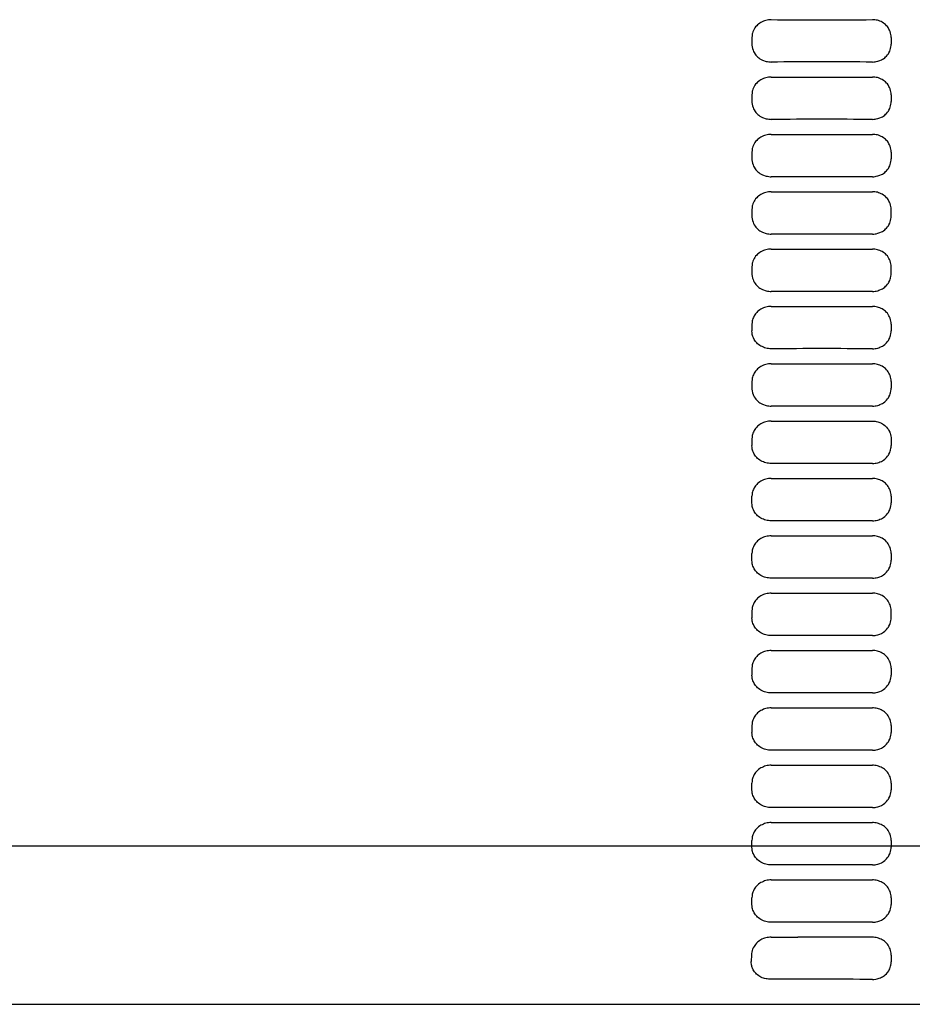
# Model space of a CAD drawing. Units: millimetres. Extents: x -1494 to 4446, y -347 to 3853.
# Drawn here: x -545 to -389, y 2486 to 2657 of the extents above; entities that cross this region are included whole.
import ezdxf

# ---------------------------------------------------------------- set-up
doc = ezdxf.new("R2010")
doc.units = ezdxf.units.MM
doc.header["$LTSCALE"] = 10
for name, color, linetype, lineweight in [('Bemassung', 1, 'Continuous', 25), ('z_Oberteil', 3, 'Continuous', 25), ('z_Unterteil', 5, 'Continuous', 25)]:
    doc.layers.add(name, color=color, linetype=linetype, lineweight=lineweight)

# ---------------------------------------------------------------- blocks, each defined once
blk = doc.blocks.new('OT 80 FA')
at = {"layer": 'z_Oberteil', "lineweight": 25, "ltscale": 0.3}
blk.add_line((-130.56, 3442.66), (-954.5, 3442.66), dxfattribs=at)
at = {"layer": 'z_Oberteil'}
blk.add_line((-542.53, 3415.08), (-91.53, 3415.08), dxfattribs=at)
blk = doc.blocks.new('UT 80 SA')
at = {"layer": 'z_Unterteil'}
for p, q in [((-332.84, 3083.67), (-332.84, 3082.5)), ((-308.55, 3083.67), (-308.55, 3082.5)), ((-332.84, 3073.67), (-332.84, 3072.5)), ((-308.55, 3073.67), (-308.55, 3072.5)), ((-332.84, 3063.67), (-332.84, 3062.5)), ((-308.55, 3063.67), (-308.55, 3062.5)), ((-332.84, 3053.67), (-332.84, 3052.5)), ((-308.55, 3052.5), (-308.55, 3053.67)), ((-332.84, 3043.67), (-332.84, 3042.5)), ((-308.55, 3042.5), (-308.55, 3043.67)), ((-332.84, 3033.67), (-332.84, 3032.5)), ((-308.55, 3033.67), (-308.55, 3032.5)), ((-332.84, 3023.67), (-332.84, 3022.5)), ((-308.55, 3023.67), (-308.55, 3022.5)), ((-332.84, 3013.67), (-332.84, 3012.5)), ((-308.55, 3013.67), (-308.55, 3012.5)), ((-332.84, 3002.5), (-332.84, 3003.67)), ((-308.55, 3003.67), (-308.55, 3002.5)), ((-332.84, 2992.5), (-332.84, 2993.67)), ((-308.55, 2993.67), (-308.55, 2992.5)), ((-332.84, 2983.67), (-332.84, 2982.5)), ((-308.55, 2982.5), (-308.55, 2983.67)), ((-332.84, 2973.67), (-332.84, 2972.5)), ((-308.55, 2973.67), (-308.55, 2972.5)), ((-332.84, 2963.67), (-332.84, 2962.5)), ((-308.55, 2963.67), (-308.55, 2962.5)), ((-332.84, 2952.5), (-332.84, 2953.67)), ((-308.55, 2953.67), (-308.55, 2952.5)), ((-332.84, 2942.5), (-332.84, 2943.67)), ((-308.55, 2943.67), (-308.55, 2942.5)), ((-332.84, 2932.5), (-332.84, 2933.67)), ((-308.55, 2933.67), (-308.55, 2932.5)), ((-329.46, 2926.78), (-324.84, 2926.77)), ((-311.83, 2926.77), (-324.84, 2926.77)), ((-332.91, 2923.72), (-332.95, 2922.55)), ((-308.55, 2923.67), (-308.55, 2922.5))]:
    blk.add_line(p, q, dxfattribs=at)
for points in [[(-329.46, 3086.77), (-329.74, 3086.76), (-329.94, 3086.74), (-330.15, 3086.71), (-330.42, 3086.65), (-330.62, 3086.59), (-330.81, 3086.52), (-331.07, 3086.4), (-331.26, 3086.3), (-331.44, 3086.19), (-331.67, 3086.02), (-331.84, 3085.88), (-331.99, 3085.73), (-332.19, 3085.51), (-332.32, 3085.33), (-332.44, 3085.14), (-332.58, 3084.87), (-332.67, 3084.65), (-332.74, 3084.44), (-332.77, 3084.29), (-332.82, 3083.98), (-332.84, 3083.67)], [(-308.55, 3083.67), (-308.57, 3083.98), (-308.6, 3084.21), (-308.65, 3084.44), (-308.74, 3084.73), (-308.83, 3084.94), (-308.94, 3085.14), (-309.09, 3085.39), (-309.22, 3085.57), (-309.37, 3085.73), (-309.57, 3085.93), (-309.73, 3086.07), (-309.91, 3086.19), (-310.14, 3086.34), (-310.32, 3086.43), (-310.51, 3086.52), (-310.77, 3086.61), (-310.96, 3086.67), (-311.16, 3086.71), (-311.43, 3086.75), (-311.63, 3086.77), (-311.83, 3086.77)], [(-332.84, 3082.5), (-332.84, 3082.34), (-332.8, 3082.03), (-332.74, 3081.73), (-332.64, 3081.44), (-332.55, 3081.23), (-332.44, 3081.03), (-332.28, 3080.78), (-332.14, 3080.6), (-331.99, 3080.43), (-331.78, 3080.24), (-331.62, 3080.1), (-331.44, 3079.97), (-331.2, 3079.83), (-331.01, 3079.73), (-330.81, 3079.65), (-330.55, 3079.56), (-330.35, 3079.5), (-330.14, 3079.46), (-329.87, 3079.42), (-329.67, 3079.4), (-329.46, 3079.39)], [(-311.83, 3079.39), (-311.56, 3079.4), (-311.36, 3079.42), (-311.16, 3079.46), (-310.9, 3079.52), (-310.7, 3079.58), (-310.51, 3079.65), (-310.26, 3079.76), (-310.08, 3079.86), (-309.91, 3079.97), (-309.68, 3080.14), (-309.52, 3080.28), (-309.37, 3080.43), (-309.18, 3080.66), (-309.05, 3080.84), (-308.94, 3081.02), (-308.8, 3081.3), (-308.72, 3081.51), (-308.65, 3081.73), (-308.59, 3082.03), (-308.56, 3082.26), (-308.55, 3082.5)], [(-329.46, 3076.77), (-329.74, 3076.76), (-329.94, 3076.74), (-330.15, 3076.71), (-330.42, 3076.65), (-330.62, 3076.59), (-330.81, 3076.52), (-331.07, 3076.4), (-331.26, 3076.3), (-331.44, 3076.19), (-331.67, 3076.02), (-331.84, 3075.88), (-331.99, 3075.73), (-332.19, 3075.51), (-332.32, 3075.33), (-332.44, 3075.14), (-332.58, 3074.87), (-332.67, 3074.65), (-332.74, 3074.44), (-332.77, 3074.29), (-332.82, 3073.98), (-332.84, 3073.67)], [(-308.55, 3073.67), (-308.57, 3073.98), (-308.6, 3074.21), (-308.65, 3074.44), (-308.74, 3074.73), (-308.83, 3074.94), (-308.94, 3075.14), (-309.09, 3075.39), (-309.22, 3075.57), (-309.37, 3075.73), (-309.57, 3075.93), (-309.73, 3076.07), (-309.91, 3076.19), (-310.14, 3076.34), (-310.32, 3076.43), (-310.51, 3076.52), (-310.77, 3076.61), (-310.96, 3076.67), (-311.16, 3076.71), (-311.43, 3076.75), (-311.63, 3076.77), (-311.83, 3076.77)], [(-332.84, 3072.5), (-332.84, 3072.34), (-332.8, 3072.03), (-332.74, 3071.73), (-332.64, 3071.44), (-332.55, 3071.23), (-332.44, 3071.03), (-332.28, 3070.78), (-332.14, 3070.6), (-331.99, 3070.43), (-331.78, 3070.24), (-331.62, 3070.1), (-331.44, 3069.97), (-331.2, 3069.83), (-331.01, 3069.73), (-330.81, 3069.65), (-330.55, 3069.56), (-330.35, 3069.5), (-330.14, 3069.46), (-329.87, 3069.42), (-329.67, 3069.4), (-329.46, 3069.39)], [(-311.83, 3069.39), (-311.56, 3069.4), (-311.36, 3069.42), (-311.16, 3069.46), (-310.9, 3069.52), (-310.7, 3069.58), (-310.51, 3069.65), (-310.26, 3069.76), (-310.08, 3069.86), (-309.91, 3069.97), (-309.68, 3070.14), (-309.52, 3070.28), (-309.37, 3070.43), (-309.18, 3070.66), (-309.05, 3070.84), (-308.94, 3071.02), (-308.8, 3071.3), (-308.72, 3071.51), (-308.65, 3071.73), (-308.59, 3072.03), (-308.56, 3072.26), (-308.55, 3072.5)], [(-329.46, 3066.77), (-329.74, 3066.76), (-329.94, 3066.74), (-330.15, 3066.71), (-330.42, 3066.65), (-330.62, 3066.59), (-330.81, 3066.52), (-331.07, 3066.4), (-331.26, 3066.3), (-331.44, 3066.19), (-331.67, 3066.02), (-331.84, 3065.88), (-331.99, 3065.73), (-332.19, 3065.51), (-332.32, 3065.33), (-332.44, 3065.14), (-332.58, 3064.87), (-332.67, 3064.65), (-332.74, 3064.44), (-332.77, 3064.29), (-332.82, 3063.98), (-332.84, 3063.67)], [(-308.55, 3063.67), (-308.57, 3063.98), (-308.6, 3064.21), (-308.65, 3064.44), (-308.74, 3064.73), (-308.83, 3064.94), (-308.94, 3065.14), (-309.09, 3065.39), (-309.22, 3065.57), (-309.37, 3065.73), (-309.57, 3065.93), (-309.73, 3066.07), (-309.91, 3066.19), (-310.14, 3066.34), (-310.32, 3066.43), (-310.51, 3066.52), (-310.77, 3066.61), (-310.96, 3066.67), (-311.16, 3066.71), (-311.43, 3066.75), (-311.63, 3066.77), (-311.83, 3066.77)], [(-332.84, 3062.5), (-332.84, 3062.34), (-332.8, 3062.03), (-332.74, 3061.73), (-332.64, 3061.44), (-332.55, 3061.23), (-332.44, 3061.03), (-332.28, 3060.78), (-332.14, 3060.6), (-331.99, 3060.43), (-331.78, 3060.24), (-331.62, 3060.1), (-331.44, 3059.97), (-331.2, 3059.83), (-331.01, 3059.73), (-330.81, 3059.65), (-330.55, 3059.56), (-330.35, 3059.5), (-330.14, 3059.46), (-329.87, 3059.42), (-329.67, 3059.4), (-329.46, 3059.39)], [(-311.83, 3059.39), (-311.56, 3059.4), (-311.36, 3059.42), (-311.16, 3059.46), (-310.9, 3059.52), (-310.7, 3059.58), (-310.51, 3059.65), (-310.26, 3059.76), (-310.08, 3059.86), (-309.91, 3059.97), (-309.68, 3060.14), (-309.52, 3060.28), (-309.37, 3060.43), (-309.18, 3060.66), (-309.05, 3060.84), (-308.94, 3061.02), (-308.8, 3061.3), (-308.72, 3061.51), (-308.65, 3061.73), (-308.59, 3062.03), (-308.56, 3062.26), (-308.55, 3062.5)], [(-329.46, 3056.77), (-329.74, 3056.76), (-329.94, 3056.74), (-330.15, 3056.71), (-330.42, 3056.65), (-330.62, 3056.59), (-330.81, 3056.52), (-331.07, 3056.4), (-331.26, 3056.3), (-331.44, 3056.19), (-331.67, 3056.02), (-331.84, 3055.88), (-331.99, 3055.73), (-332.19, 3055.51), (-332.32, 3055.33), (-332.44, 3055.14), (-332.58, 3054.87), (-332.67, 3054.65), (-332.74, 3054.44), (-332.77, 3054.29), (-332.82, 3053.98), (-332.84, 3053.67)], [(-308.55, 3053.67), (-308.57, 3053.98), (-308.6, 3054.21), (-308.65, 3054.44), (-308.74, 3054.73), (-308.83, 3054.94), (-308.94, 3055.14), (-309.09, 3055.39), (-309.22, 3055.57), (-309.37, 3055.73), (-309.57, 3055.93), (-309.73, 3056.07), (-309.91, 3056.19), (-310.14, 3056.34), (-310.32, 3056.43), (-310.51, 3056.52), (-310.77, 3056.61), (-310.96, 3056.67), (-311.16, 3056.71), (-311.43, 3056.75), (-311.63, 3056.77), (-311.83, 3056.77)], [(-332.84, 3052.5), (-332.84, 3052.34), (-332.8, 3052.03), (-332.74, 3051.73), (-332.64, 3051.44), (-332.55, 3051.23), (-332.44, 3051.03), (-332.28, 3050.78), (-332.14, 3050.6), (-331.99, 3050.43), (-331.78, 3050.24), (-331.62, 3050.1), (-331.44, 3049.97), (-331.2, 3049.83), (-331.01, 3049.73), (-330.81, 3049.65), (-330.55, 3049.56), (-330.35, 3049.5), (-330.14, 3049.46), (-329.87, 3049.42), (-329.67, 3049.4), (-329.46, 3049.39)], [(-311.83, 3049.39), (-311.56, 3049.4), (-311.36, 3049.42), (-311.16, 3049.46), (-310.9, 3049.52), (-310.7, 3049.58), (-310.51, 3049.65), (-310.26, 3049.76), (-310.08, 3049.86), (-309.91, 3049.97), (-309.68, 3050.14), (-309.52, 3050.28), (-309.37, 3050.43), (-309.18, 3050.66), (-309.05, 3050.84), (-308.94, 3051.02), (-308.8, 3051.3), (-308.72, 3051.51), (-308.65, 3051.73), (-308.59, 3052.03), (-308.56, 3052.26), (-308.55, 3052.5)], [(-329.46, 3046.77), (-329.74, 3046.76), (-329.94, 3046.74), (-330.15, 3046.71), (-330.42, 3046.65), (-330.62, 3046.59), (-330.81, 3046.52), (-331.07, 3046.4), (-331.26, 3046.3), (-331.44, 3046.19), (-331.67, 3046.02), (-331.84, 3045.88), (-331.99, 3045.73), (-332.19, 3045.51), (-332.32, 3045.33), (-332.44, 3045.14), (-332.58, 3044.87), (-332.67, 3044.65), (-332.74, 3044.44), (-332.77, 3044.29), (-332.82, 3043.98), (-332.84, 3043.67)], [(-308.55, 3043.67), (-308.57, 3043.98), (-308.6, 3044.21), (-308.65, 3044.44), (-308.74, 3044.73), (-308.83, 3044.94), (-308.94, 3045.14), (-309.09, 3045.39), (-309.22, 3045.57), (-309.37, 3045.73), (-309.57, 3045.93), (-309.73, 3046.07), (-309.91, 3046.19), (-310.14, 3046.34), (-310.32, 3046.43), (-310.51, 3046.52), (-310.77, 3046.61), (-310.96, 3046.67), (-311.16, 3046.71), (-311.43, 3046.75), (-311.63, 3046.77), (-311.83, 3046.77)], [(-332.84, 3042.5), (-332.84, 3042.34), (-332.8, 3042.03), (-332.74, 3041.73), (-332.64, 3041.44), (-332.55, 3041.23), (-332.44, 3041.03), (-332.28, 3040.78), (-332.14, 3040.6), (-331.99, 3040.43), (-331.78, 3040.24), (-331.62, 3040.1), (-331.44, 3039.97), (-331.2, 3039.83), (-331.01, 3039.73), (-330.81, 3039.65), (-330.55, 3039.56), (-330.35, 3039.5), (-330.14, 3039.46), (-329.87, 3039.42), (-329.67, 3039.4), (-329.46, 3039.39)], [(-311.83, 3039.39), (-311.56, 3039.4), (-311.36, 3039.42), (-311.16, 3039.46), (-310.9, 3039.52), (-310.7, 3039.58), (-310.51, 3039.65), (-310.26, 3039.76), (-310.08, 3039.86), (-309.91, 3039.97), (-309.68, 3040.14), (-309.52, 3040.28), (-309.37, 3040.43), (-309.18, 3040.66), (-309.05, 3040.84), (-308.94, 3041.02), (-308.8, 3041.3), (-308.72, 3041.51), (-308.65, 3041.73), (-308.59, 3042.03), (-308.56, 3042.26), (-308.55, 3042.5)], [(-329.46, 3036.77), (-329.74, 3036.76), (-329.94, 3036.74), (-330.15, 3036.71), (-330.42, 3036.65), (-330.62, 3036.59), (-330.81, 3036.52), (-331.07, 3036.4), (-331.26, 3036.3), (-331.44, 3036.19), (-331.67, 3036.02), (-331.84, 3035.88), (-331.99, 3035.73), (-332.19, 3035.51), (-332.32, 3035.33), (-332.44, 3035.14), (-332.58, 3034.87), (-332.67, 3034.65), (-332.74, 3034.44), (-332.77, 3034.29), (-332.82, 3033.98), (-332.84, 3033.67)], [(-308.55, 3033.67), (-308.57, 3033.98), (-308.6, 3034.21), (-308.65, 3034.44), (-308.74, 3034.73), (-308.83, 3034.94), (-308.94, 3035.14), (-309.09, 3035.39), (-309.22, 3035.57), (-309.37, 3035.73), (-309.57, 3035.93), (-309.73, 3036.07), (-309.91, 3036.19), (-310.14, 3036.34), (-310.32, 3036.43), (-310.51, 3036.52), (-310.77, 3036.61), (-310.96, 3036.67), (-311.16, 3036.71), (-311.43, 3036.75), (-311.63, 3036.77), (-311.83, 3036.77)], [(-329.46, 3029.39), (-329.74, 3029.4), (-329.94, 3029.42), (-330.15, 3029.46), (-330.42, 3029.52), (-330.62, 3029.58), (-330.81, 3029.65), (-331.07, 3029.76), (-331.26, 3029.86), (-331.44, 3029.97), (-331.67, 3030.14), (-331.84, 3030.28), (-331.99, 3030.44), (-332.19, 3030.66), (-332.32, 3030.84), (-332.44, 3031.03), (-332.58, 3031.3), (-332.67, 3031.51), (-332.74, 3031.73), (-332.77, 3031.88), (-332.82, 3032.19), (-332.84, 3032.5)], [(-311.83, 3029.39), (-311.56, 3029.4), (-311.36, 3029.42), (-311.16, 3029.46), (-310.9, 3029.52), (-310.7, 3029.58), (-310.51, 3029.65), (-310.26, 3029.76), (-310.08, 3029.86), (-309.91, 3029.97), (-309.68, 3030.14), (-309.52, 3030.28), (-309.37, 3030.43), (-309.18, 3030.66), (-309.05, 3030.84), (-308.94, 3031.02), (-308.8, 3031.3), (-308.72, 3031.51), (-308.65, 3031.73), (-308.59, 3032.03), (-308.56, 3032.26), (-308.55, 3032.5)], [(-329.46, 3026.77), (-329.74, 3026.76), (-329.94, 3026.74), (-330.15, 3026.71), (-330.42, 3026.65), (-330.62, 3026.59), (-330.81, 3026.52), (-331.07, 3026.4), (-331.26, 3026.3), (-331.44, 3026.19), (-331.67, 3026.02), (-331.84, 3025.88), (-331.99, 3025.73), (-332.19, 3025.51), (-332.32, 3025.33), (-332.44, 3025.14), (-332.58, 3024.87), (-332.67, 3024.65), (-332.74, 3024.44), (-332.77, 3024.29), (-332.82, 3023.98), (-332.84, 3023.67)], [(-308.55, 3023.67), (-308.57, 3023.98), (-308.6, 3024.21), (-308.65, 3024.44), (-308.74, 3024.73), (-308.83, 3024.94), (-308.94, 3025.14), (-309.09, 3025.39), (-309.22, 3025.57), (-309.37, 3025.73), (-309.57, 3025.93), (-309.73, 3026.07), (-309.91, 3026.19), (-310.14, 3026.34), (-310.32, 3026.43), (-310.51, 3026.52), (-310.77, 3026.61), (-310.96, 3026.67), (-311.16, 3026.71), (-311.43, 3026.75), (-311.63, 3026.77), (-311.83, 3026.77)], [(-332.84, 3022.5), (-332.84, 3022.34), (-332.8, 3022.03), (-332.74, 3021.73), (-332.64, 3021.44), (-332.55, 3021.23), (-332.44, 3021.03), (-332.28, 3020.78), (-332.14, 3020.6), (-331.99, 3020.43), (-331.78, 3020.24), (-331.62, 3020.1), (-331.44, 3019.97), (-331.2, 3019.83), (-331.01, 3019.73), (-330.81, 3019.65), (-330.55, 3019.56), (-330.35, 3019.5), (-330.14, 3019.46), (-329.87, 3019.42), (-329.67, 3019.4), (-329.46, 3019.39)], [(-311.83, 3019.39), (-311.56, 3019.4), (-311.36, 3019.42), (-311.16, 3019.46), (-310.9, 3019.52), (-310.7, 3019.58), (-310.51, 3019.65), (-310.26, 3019.76), (-310.08, 3019.86), (-309.91, 3019.97), (-309.68, 3020.14), (-309.52, 3020.28), (-309.37, 3020.43), (-309.18, 3020.66), (-309.05, 3020.84), (-308.94, 3021.02), (-308.8, 3021.3), (-308.72, 3021.51), (-308.65, 3021.73), (-308.59, 3022.03), (-308.56, 3022.26), (-308.55, 3022.5)], [(-329.46, 3016.77), (-329.74, 3016.76), (-329.94, 3016.74), (-330.15, 3016.71), (-330.42, 3016.65), (-330.62, 3016.59), (-330.81, 3016.52), (-331.07, 3016.4), (-331.26, 3016.3), (-331.44, 3016.19), (-331.67, 3016.02), (-331.84, 3015.88), (-331.99, 3015.73), (-332.19, 3015.51), (-332.32, 3015.33), (-332.44, 3015.14), (-332.58, 3014.87), (-332.67, 3014.65), (-332.74, 3014.44), (-332.77, 3014.29), (-332.82, 3013.98), (-332.84, 3013.67)], [(-311.83, 3016.77), (-311.56, 3016.76), (-311.36, 3016.74), (-311.16, 3016.71), (-310.9, 3016.65), (-310.7, 3016.59), (-310.51, 3016.52), (-310.26, 3016.4), (-310.08, 3016.31), (-309.91, 3016.19), (-309.68, 3016.02), (-309.52, 3015.88), (-309.37, 3015.73), (-309.18, 3015.51), (-309.05, 3015.33), (-308.94, 3015.14), (-308.8, 3014.87), (-308.72, 3014.66), (-308.65, 3014.44), (-308.59, 3014.13), (-308.56, 3013.9), (-308.55, 3013.67)], [(-329.46, 3009.39), (-329.74, 3009.4), (-329.94, 3009.42), (-330.15, 3009.46), (-330.42, 3009.52), (-330.62, 3009.58), (-330.81, 3009.65), (-331.07, 3009.76), (-331.26, 3009.86), (-331.44, 3009.97), (-331.67, 3010.14), (-331.84, 3010.28), (-331.99, 3010.44), (-332.19, 3010.66), (-332.32, 3010.84), (-332.44, 3011.03), (-332.58, 3011.3), (-332.67, 3011.51), (-332.74, 3011.73), (-332.77, 3011.88), (-332.82, 3012.19), (-332.84, 3012.5)], [(-311.83, 3009.39), (-311.56, 3009.4), (-311.36, 3009.42), (-311.16, 3009.46), (-310.9, 3009.52), (-310.7, 3009.58), (-310.51, 3009.65), (-310.26, 3009.76), (-310.08, 3009.86), (-309.91, 3009.97), (-309.68, 3010.14), (-309.52, 3010.28), (-309.37, 3010.43), (-309.18, 3010.66), (-309.05, 3010.84), (-308.94, 3011.02), (-308.8, 3011.3), (-308.72, 3011.51), (-308.65, 3011.73), (-308.59, 3012.03), (-308.56, 3012.26), (-308.55, 3012.5)], [(-329.46, 3006.77), (-329.74, 3006.76), (-329.94, 3006.74), (-330.15, 3006.71), (-330.42, 3006.65), (-330.62, 3006.59), (-330.81, 3006.52), (-331.07, 3006.4), (-331.26, 3006.3), (-331.44, 3006.19), (-331.67, 3006.02), (-331.84, 3005.88), (-331.99, 3005.73), (-332.19, 3005.51), (-332.32, 3005.33), (-332.44, 3005.14), (-332.58, 3004.87), (-332.67, 3004.65), (-332.74, 3004.44), (-332.77, 3004.29), (-332.82, 3003.98), (-332.84, 3003.67)], [(-308.55, 3003.67), (-308.57, 3003.98), (-308.6, 3004.21), (-308.65, 3004.44), (-308.74, 3004.73), (-308.83, 3004.94), (-308.94, 3005.14), (-309.09, 3005.39), (-309.22, 3005.57), (-309.37, 3005.73), (-309.57, 3005.93), (-309.73, 3006.07), (-309.91, 3006.19), (-310.14, 3006.34), (-310.32, 3006.43), (-310.51, 3006.52), (-310.77, 3006.61), (-310.96, 3006.67), (-311.16, 3006.71), (-311.43, 3006.75), (-311.63, 3006.77), (-311.83, 3006.77)], [(-329.46, 2999.39), (-329.74, 2999.4), (-329.94, 2999.42), (-330.15, 2999.46), (-330.42, 2999.52), (-330.62, 2999.58), (-330.81, 2999.65), (-331.07, 2999.76), (-331.26, 2999.86), (-331.44, 2999.97), (-331.67, 3000.14), (-331.84, 3000.28), (-331.99, 3000.44), (-332.19, 3000.66), (-332.32, 3000.84), (-332.44, 3001.03), (-332.58, 3001.3), (-332.67, 3001.51), (-332.74, 3001.73), (-332.77, 3001.88), (-332.82, 3002.19), (-332.84, 3002.5)], [(-311.83, 2999.39), (-311.56, 2999.4), (-311.36, 2999.42), (-311.16, 2999.46), (-310.9, 2999.52), (-310.7, 2999.58), (-310.51, 2999.65), (-310.26, 2999.76), (-310.08, 2999.86), (-309.91, 2999.97), (-309.68, 3000.14), (-309.52, 3000.28), (-309.37, 3000.43), (-309.18, 3000.66), (-309.05, 3000.84), (-308.94, 3001.02), (-308.8, 3001.3), (-308.72, 3001.51), (-308.65, 3001.73), (-308.59, 3002.03), (-308.56, 3002.26), (-308.55, 3002.5)], [(-329.46, 2996.77), (-329.74, 2996.76), (-329.94, 2996.74), (-330.15, 2996.71), (-330.42, 2996.65), (-330.62, 2996.59), (-330.81, 2996.52), (-331.07, 2996.4), (-331.26, 2996.3), (-331.44, 2996.19), (-331.67, 2996.02), (-331.84, 2995.88), (-331.99, 2995.73), (-332.19, 2995.51), (-332.32, 2995.33), (-332.44, 2995.14), (-332.58, 2994.87), (-332.67, 2994.65), (-332.74, 2994.44), (-332.77, 2994.29), (-332.82, 2993.98), (-332.84, 2993.67)], [(-308.55, 2993.67), (-308.57, 2993.98), (-308.6, 2994.21), (-308.65, 2994.44), (-308.74, 2994.73), (-308.83, 2994.94), (-308.94, 2995.14), (-309.09, 2995.39), (-309.22, 2995.57), (-309.37, 2995.73), (-309.57, 2995.93), (-309.73, 2996.07), (-309.91, 2996.19), (-310.14, 2996.34), (-310.32, 2996.43), (-310.51, 2996.52), (-310.77, 2996.61), (-310.96, 2996.67), (-311.16, 2996.71), (-311.43, 2996.75), (-311.63, 2996.77), (-311.83, 2996.77)], [(-329.46, 2989.39), (-329.74, 2989.4), (-329.94, 2989.42), (-330.15, 2989.46), (-330.42, 2989.52), (-330.62, 2989.58), (-330.81, 2989.65), (-331.07, 2989.76), (-331.26, 2989.86), (-331.44, 2989.97), (-331.67, 2990.14), (-331.84, 2990.28), (-331.99, 2990.44), (-332.19, 2990.66), (-332.32, 2990.84), (-332.44, 2991.03), (-332.58, 2991.3), (-332.67, 2991.51), (-332.74, 2991.73), (-332.77, 2991.88), (-332.82, 2992.19), (-332.84, 2992.5)], [(-311.83, 2989.39), (-311.56, 2989.4), (-311.36, 2989.42), (-311.16, 2989.46), (-310.9, 2989.52), (-310.7, 2989.58), (-310.51, 2989.65), (-310.26, 2989.76), (-310.08, 2989.86), (-309.91, 2989.97), (-309.68, 2990.14), (-309.52, 2990.28), (-309.37, 2990.43), (-309.18, 2990.66), (-309.05, 2990.84), (-308.94, 2991.02), (-308.8, 2991.3), (-308.72, 2991.51), (-308.65, 2991.73), (-308.59, 2992.03), (-308.56, 2992.26), (-308.55, 2992.5)], [(-329.46, 2986.77), (-329.74, 2986.76), (-329.94, 2986.74), (-330.15, 2986.71), (-330.42, 2986.65), (-330.62, 2986.59), (-330.81, 2986.52), (-331.07, 2986.4), (-331.26, 2986.3), (-331.44, 2986.19), (-331.67, 2986.02), (-331.84, 2985.88), (-331.99, 2985.73), (-332.19, 2985.51), (-332.32, 2985.33), (-332.44, 2985.14), (-332.58, 2984.87), (-332.67, 2984.65), (-332.74, 2984.44), (-332.77, 2984.29), (-332.82, 2983.98), (-332.84, 2983.67)], [(-308.55, 2983.67), (-308.57, 2983.98), (-308.6, 2984.21), (-308.65, 2984.44), (-308.74, 2984.73), (-308.83, 2984.94), (-308.94, 2985.14), (-309.09, 2985.39), (-309.22, 2985.57), (-309.37, 2985.73), (-309.57, 2985.93), (-309.73, 2986.07), (-309.91, 2986.19), (-310.14, 2986.34), (-310.32, 2986.43), (-310.51, 2986.52), (-310.77, 2986.61), (-310.96, 2986.67), (-311.16, 2986.71), (-311.43, 2986.75), (-311.63, 2986.77), (-311.83, 2986.77)], [(-329.46, 2979.39), (-329.74, 2979.4), (-329.94, 2979.42), (-330.15, 2979.46), (-330.42, 2979.52), (-330.62, 2979.58), (-330.81, 2979.65), (-331.07, 2979.76), (-331.26, 2979.86), (-331.44, 2979.97), (-331.67, 2980.14), (-331.84, 2980.28), (-331.99, 2980.44), (-332.19, 2980.66), (-332.32, 2980.84), (-332.44, 2981.03), (-332.58, 2981.3), (-332.67, 2981.51), (-332.74, 2981.73), (-332.77, 2981.88), (-332.82, 2982.19), (-332.84, 2982.5)], [(-311.83, 2979.39), (-311.56, 2979.4), (-311.36, 2979.42), (-311.16, 2979.46), (-310.9, 2979.52), (-310.7, 2979.58), (-310.51, 2979.65), (-310.26, 2979.76), (-310.08, 2979.86), (-309.91, 2979.97), (-309.68, 2980.14), (-309.52, 2980.28), (-309.37, 2980.43), (-309.18, 2980.66), (-309.05, 2980.84), (-308.94, 2981.02), (-308.8, 2981.3), (-308.72, 2981.51), (-308.65, 2981.73), (-308.59, 2982.03), (-308.56, 2982.26), (-308.55, 2982.5)], [(-329.46, 2976.77), (-329.74, 2976.76), (-329.94, 2976.74), (-330.15, 2976.71), (-330.42, 2976.65), (-330.62, 2976.59), (-330.81, 2976.52), (-331.07, 2976.4), (-331.26, 2976.3), (-331.44, 2976.19), (-331.67, 2976.02), (-331.84, 2975.88), (-331.99, 2975.73), (-332.19, 2975.51), (-332.32, 2975.33), (-332.44, 2975.14), (-332.58, 2974.87), (-332.67, 2974.65), (-332.74, 2974.44), (-332.77, 2974.29), (-332.82, 2973.98), (-332.84, 2973.67)], [(-308.55, 2973.67), (-308.57, 2973.98), (-308.6, 2974.21), (-308.65, 2974.44), (-308.74, 2974.73), (-308.83, 2974.94), (-308.94, 2975.14), (-309.09, 2975.39), (-309.22, 2975.57), (-309.37, 2975.73), (-309.57, 2975.93), (-309.73, 2976.07), (-309.91, 2976.19), (-310.14, 2976.34), (-310.32, 2976.43), (-310.51, 2976.52), (-310.77, 2976.61), (-310.96, 2976.67), (-311.16, 2976.71), (-311.43, 2976.75), (-311.63, 2976.77), (-311.83, 2976.77)], [(-329.46, 2969.39), (-329.74, 2969.4), (-329.94, 2969.42), (-330.15, 2969.46), (-330.42, 2969.52), (-330.62, 2969.58), (-330.81, 2969.65), (-331.07, 2969.76), (-331.26, 2969.86), (-331.44, 2969.97), (-331.67, 2970.14), (-331.84, 2970.28), (-331.99, 2970.44), (-332.19, 2970.66), (-332.32, 2970.84), (-332.44, 2971.03), (-332.58, 2971.3), (-332.67, 2971.51), (-332.74, 2971.73), (-332.77, 2971.88), (-332.82, 2972.19), (-332.84, 2972.5)], [(-311.83, 2969.39), (-311.56, 2969.4), (-311.36, 2969.42), (-311.16, 2969.46), (-310.9, 2969.52), (-310.7, 2969.58), (-310.51, 2969.65), (-310.26, 2969.76), (-310.08, 2969.86), (-309.91, 2969.97), (-309.68, 2970.14), (-309.52, 2970.28), (-309.37, 2970.43), (-309.18, 2970.66), (-309.05, 2970.84), (-308.94, 2971.02), (-308.8, 2971.3), (-308.72, 2971.51), (-308.65, 2971.73), (-308.59, 2972.03), (-308.56, 2972.26), (-308.55, 2972.5)], [(-329.46, 2966.77), (-329.74, 2966.76), (-329.94, 2966.74), (-330.15, 2966.71), (-330.42, 2966.65), (-330.62, 2966.59), (-330.81, 2966.52), (-331.07, 2966.4), (-331.26, 2966.3), (-331.44, 2966.19), (-331.67, 2966.02), (-331.84, 2965.88), (-331.99, 2965.73), (-332.19, 2965.51), (-332.32, 2965.33), (-332.44, 2965.14), (-332.58, 2964.87), (-332.67, 2964.65), (-332.74, 2964.44), (-332.77, 2964.29), (-332.82, 2963.98), (-332.84, 2963.67)], [(-308.55, 2963.67), (-308.57, 2963.98), (-308.6, 2964.21), (-308.65, 2964.44), (-308.74, 2964.73), (-308.83, 2964.94), (-308.94, 2965.14), (-309.09, 2965.39), (-309.22, 2965.57), (-309.37, 2965.73), (-309.57, 2965.93), (-309.73, 2966.07), (-309.91, 2966.19), (-310.14, 2966.34), (-310.32, 2966.43), (-310.51, 2966.52), (-310.77, 2966.61), (-310.96, 2966.67), (-311.16, 2966.71), (-311.43, 2966.75), (-311.63, 2966.77), (-311.83, 2966.77)], [(-329.46, 2959.39), (-329.74, 2959.4), (-329.94, 2959.42), (-330.15, 2959.46), (-330.42, 2959.52), (-330.62, 2959.58), (-330.81, 2959.65), (-331.07, 2959.76), (-331.26, 2959.86), (-331.44, 2959.97), (-331.67, 2960.14), (-331.84, 2960.28), (-331.99, 2960.44), (-332.19, 2960.66), (-332.32, 2960.84), (-332.44, 2961.03), (-332.58, 2961.3), (-332.67, 2961.51), (-332.74, 2961.73), (-332.77, 2961.88), (-332.82, 2962.19), (-332.84, 2962.5)], [(-311.83, 2959.39), (-311.56, 2959.4), (-311.36, 2959.42), (-311.16, 2959.46), (-310.9, 2959.52), (-310.7, 2959.58), (-310.51, 2959.65), (-310.26, 2959.76), (-310.08, 2959.86), (-309.91, 2959.97), (-309.68, 2960.14), (-309.52, 2960.28), (-309.37, 2960.43), (-309.18, 2960.66), (-309.05, 2960.84), (-308.94, 2961.02), (-308.8, 2961.3), (-308.72, 2961.51), (-308.65, 2961.73), (-308.59, 2962.03), (-308.56, 2962.26), (-308.55, 2962.5)], [(-329.46, 2956.77), (-329.74, 2956.76), (-329.94, 2956.74), (-330.15, 2956.71), (-330.42, 2956.65), (-330.62, 2956.59), (-330.81, 2956.52), (-331.07, 2956.4), (-331.26, 2956.3), (-331.44, 2956.19), (-331.67, 2956.02), (-331.84, 2955.88), (-331.99, 2955.73), (-332.19, 2955.51), (-332.32, 2955.33), (-332.44, 2955.14), (-332.58, 2954.87), (-332.67, 2954.65), (-332.74, 2954.44), (-332.77, 2954.29), (-332.82, 2953.98), (-332.84, 2953.67)], [(-308.55, 2953.67), (-308.57, 2953.98), (-308.6, 2954.21), (-308.65, 2954.44), (-308.74, 2954.73), (-308.83, 2954.94), (-308.94, 2955.14), (-309.09, 2955.39), (-309.22, 2955.57), (-309.37, 2955.73), (-309.57, 2955.93), (-309.73, 2956.07), (-309.91, 2956.19), (-310.14, 2956.34), (-310.32, 2956.43), (-310.51, 2956.52), (-310.77, 2956.61), (-310.96, 2956.67), (-311.16, 2956.71), (-311.43, 2956.75), (-311.63, 2956.77), (-311.83, 2956.77)], [(-329.46, 2949.39), (-329.74, 2949.4), (-329.94, 2949.42), (-330.15, 2949.46), (-330.42, 2949.52), (-330.62, 2949.58), (-330.81, 2949.65), (-331.07, 2949.76), (-331.26, 2949.86), (-331.44, 2949.97), (-331.67, 2950.14), (-331.84, 2950.28), (-331.99, 2950.44), (-332.19, 2950.66), (-332.32, 2950.84), (-332.44, 2951.03), (-332.58, 2951.3), (-332.67, 2951.51), (-332.74, 2951.73), (-332.77, 2951.88), (-332.82, 2952.19), (-332.84, 2952.5)], [(-311.83, 2949.39), (-311.56, 2949.4), (-311.36, 2949.42), (-311.16, 2949.46), (-310.9, 2949.52), (-310.7, 2949.58), (-310.51, 2949.65), (-310.26, 2949.76), (-310.08, 2949.86), (-309.91, 2949.97), (-309.68, 2950.14), (-309.52, 2950.28), (-309.37, 2950.43), (-309.18, 2950.66), (-309.05, 2950.84), (-308.94, 2951.02), (-308.8, 2951.3), (-308.72, 2951.51), (-308.65, 2951.73), (-308.59, 2952.03), (-308.56, 2952.26), (-308.55, 2952.5)], [(-329.46, 2946.77), (-329.74, 2946.76), (-329.94, 2946.74), (-330.15, 2946.71), (-330.42, 2946.65), (-330.62, 2946.59), (-330.81, 2946.52), (-331.07, 2946.4), (-331.26, 2946.3), (-331.44, 2946.19), (-331.67, 2946.02), (-331.84, 2945.88), (-331.99, 2945.73), (-332.19, 2945.51), (-332.32, 2945.33), (-332.44, 2945.14), (-332.58, 2944.87), (-332.67, 2944.65), (-332.74, 2944.44), (-332.77, 2944.29), (-332.82, 2943.98), (-332.84, 2943.67)], [(-308.55, 2943.67), (-308.57, 2943.98), (-308.6, 2944.21), (-308.65, 2944.44), (-308.74, 2944.73), (-308.83, 2944.94), (-308.94, 2945.14), (-309.09, 2945.39), (-309.22, 2945.57), (-309.37, 2945.73), (-309.57, 2945.93), (-309.73, 2946.07), (-309.91, 2946.19), (-310.14, 2946.34), (-310.32, 2946.43), (-310.51, 2946.52), (-310.77, 2946.61), (-310.96, 2946.67), (-311.16, 2946.71), (-311.43, 2946.75), (-311.63, 2946.77), (-311.83, 2946.77)], [(-329.46, 2939.39), (-329.74, 2939.4), (-329.94, 2939.42), (-330.15, 2939.46), (-330.42, 2939.52), (-330.62, 2939.58), (-330.81, 2939.65), (-331.07, 2939.76), (-331.26, 2939.86), (-331.44, 2939.97), (-331.67, 2940.14), (-331.84, 2940.28), (-331.99, 2940.44), (-332.19, 2940.66), (-332.32, 2940.84), (-332.44, 2941.03), (-332.58, 2941.3), (-332.67, 2941.51), (-332.74, 2941.73), (-332.77, 2941.88), (-332.82, 2942.19), (-332.84, 2942.5)], [(-311.83, 2939.39), (-311.56, 2939.4), (-311.36, 2939.42), (-311.16, 2939.46), (-310.9, 2939.52), (-310.7, 2939.58), (-310.51, 2939.65), (-310.26, 2939.76), (-310.08, 2939.86), (-309.91, 2939.97), (-309.68, 2940.14), (-309.52, 2940.28), (-309.37, 2940.43), (-309.18, 2940.66), (-309.05, 2940.84), (-308.94, 2941.02), (-308.8, 2941.3), (-308.72, 2941.51), (-308.65, 2941.73), (-308.59, 2942.03), (-308.56, 2942.26), (-308.55, 2942.5)], [(-329.46, 2936.77), (-329.74, 2936.76), (-329.94, 2936.74), (-330.15, 2936.71), (-330.42, 2936.65), (-330.62, 2936.59), (-330.81, 2936.52), (-331.07, 2936.4), (-331.26, 2936.3), (-331.44, 2936.19), (-331.67, 2936.02), (-331.84, 2935.88), (-331.99, 2935.73), (-332.19, 2935.51), (-332.32, 2935.33), (-332.44, 2935.14), (-332.58, 2934.87), (-332.67, 2934.65), (-332.74, 2934.44), (-332.77, 2934.29), (-332.82, 2933.98), (-332.84, 2933.67)], [(-308.55, 2933.67), (-308.57, 2933.98), (-308.6, 2934.21), (-308.65, 2934.44), (-308.74, 2934.73), (-308.83, 2934.94), (-308.94, 2935.14), (-309.09, 2935.39), (-309.22, 2935.57), (-309.37, 2935.73), (-309.57, 2935.93), (-309.73, 2936.07), (-309.91, 2936.19), (-310.14, 2936.34), (-310.32, 2936.43), (-310.51, 2936.52), (-310.77, 2936.61), (-310.96, 2936.67), (-311.16, 2936.71), (-311.43, 2936.75), (-311.63, 2936.77), (-311.83, 2936.77)], [(-329.46, 2929.39), (-329.74, 2929.4), (-329.94, 2929.42), (-330.15, 2929.46), (-330.42, 2929.52), (-330.62, 2929.58), (-330.81, 2929.65), (-331.07, 2929.76), (-331.26, 2929.86), (-331.44, 2929.97), (-331.67, 2930.14), (-331.84, 2930.28), (-331.99, 2930.44), (-332.19, 2930.66), (-332.32, 2930.84), (-332.44, 2931.03), (-332.58, 2931.3), (-332.67, 2931.51), (-332.74, 2931.73), (-332.77, 2931.88), (-332.82, 2932.19), (-332.84, 2932.5)], [(-311.83, 2929.39), (-311.56, 2929.4), (-311.36, 2929.42), (-311.16, 2929.46), (-310.9, 2929.52), (-310.7, 2929.58), (-310.51, 2929.65), (-310.26, 2929.76), (-310.08, 2929.86), (-309.91, 2929.97), (-309.68, 2930.14), (-309.52, 2930.28), (-309.37, 2930.43), (-309.18, 2930.66), (-309.05, 2930.84), (-308.94, 2931.02), (-308.8, 2931.3), (-308.72, 2931.51), (-308.65, 2931.73), (-308.59, 2932.03), (-308.56, 2932.26), (-308.55, 2932.5)], [(-329.46, 2926.78), (-329.74, 2926.77), (-329.95, 2926.75), (-330.15, 2926.72), (-330.42, 2926.66), (-330.62, 2926.6), (-330.82, 2926.53), (-331.08, 2926.42), (-331.27, 2926.32), (-331.45, 2926.21), (-331.69, 2926.04), (-331.86, 2925.91), (-332.01, 2925.76), (-332.21, 2925.54), (-332.35, 2925.36), (-332.47, 2925.17), (-332.62, 2924.91), (-332.71, 2924.7), (-332.78, 2924.48), (-332.86, 2924.18), (-332.89, 2923.95), (-332.91, 2923.72)], [(-308.55, 2923.67), (-308.57, 2923.98), (-308.6, 2924.21), (-308.65, 2924.44), (-308.74, 2924.73), (-308.83, 2924.94), (-308.94, 2925.14), (-309.09, 2925.39), (-309.22, 2925.57), (-309.37, 2925.73), (-309.57, 2925.93), (-309.73, 2926.07), (-309.91, 2926.19), (-310.14, 2926.34), (-310.32, 2926.43), (-310.51, 2926.52), (-310.77, 2926.61), (-310.96, 2926.67), (-311.16, 2926.71), (-311.43, 2926.75), (-311.63, 2926.77), (-311.83, 2926.77)], [(-329.67, 2919.47), (-329.94, 2919.48), (-330.15, 2919.5), (-330.35, 2919.53), (-330.62, 2919.59), (-330.82, 2919.65), (-331.02, 2919.72), (-331.27, 2919.83), (-331.46, 2919.93), (-331.64, 2920.04), (-331.87, 2920.21), (-332.03, 2920.35), (-332.18, 2920.5), (-332.37, 2920.73), (-332.5, 2920.91), (-332.61, 2921.1), (-332.74, 2921.37), (-332.79, 2921.51), (-332.84, 2921.65), (-332.87, 2921.79), (-332.91, 2921.94), (-332.93, 2922.1), (-332.95, 2922.33), (-332.95, 2922.55)], [(-311.82, 2919.43), (-311.58, 2919.43), (-311.22, 2919.47), (-310.98, 2919.52), (-310.64, 2919.62), (-310.41, 2919.71), (-310.24, 2919.79), (-310.08, 2919.88), (-309.87, 2920.01), (-309.72, 2920.12), (-309.58, 2920.24), (-309.39, 2920.42), (-309.26, 2920.56), (-309.14, 2920.71), (-308.99, 2920.93), (-308.89, 2921.1), (-308.81, 2921.28), (-308.71, 2921.53), (-308.65, 2921.73), (-308.6, 2921.93)], [(-308.6, 2921.93), (-308.6, 2921.93)]]:
    blk.add_lwpolyline(points, dxfattribs=at)
for centre, radius, start, end in [((-320.67, 8649.2), 5562.43, 269.90945, 270.0911), ((-320.67, -2483.02), 5562.42, 89.9089, 90.09054), ((-320.67, 8639.2), 5562.43, 269.90945, 270.0911), ((-320.67, -2493.02), 5562.42, 89.9089, 90.09054), ((-320.67, 8629.2), 5562.43, 269.90945, 270.0911), ((-320.67, -2503.02), 5562.42, 89.9089, 90.09054), ((-320.67, 8619.2), 5562.43, 269.90945, 270.0911), ((-320.67, -2513.02), 5562.42, 89.9089, 90.09054), ((-320.67, 8609.2), 5562.43, 269.90945, 270.0911), ((-320.67, -2523.02), 5562.42, 89.9089, 90.09054), ((-320.67, 8599.2), 5562.43, 269.90945, 270.0911), ((-320.67, -2533), 5562.41, 89.9089, 90.09054), ((-320.67, 8589.2), 5562.43, 269.90945, 270.0911), ((-320.67, -2543.02), 5562.42, 89.9089, 90.09054), ((-320.67, 8579.2), 5562.43, 269.90945, 270.0911), ((-320.67, -2553.02), 5562.42, 89.9089, 90.09054), ((-320.67, 8569.18), 5562.42, 269.90945, 270.0911), ((-320.67, -2563), 5562.41, 89.9089, 90.09054), ((-320.67, 8559.18), 5562.42, 269.90945, 270.0911), ((-320.67, -2573), 5562.41, 89.9089, 90.09054), ((-320.67, 8549.2), 5562.43, 269.90945, 270.0911), ((-320.67, -2583), 5562.41, 89.9089, 90.09054), ((-320.67, 8539.18), 5562.42, 269.90945, 270.0911), ((-320.67, -2593), 5562.41, 89.9089, 90.09054), ((-320.67, 8529.18), 5562.42, 269.90945, 270.0911), ((-320.67, -2603), 5562.41, 89.9089, 90.09054), ((-320.67, 8519.18), 5562.42, 269.90945, 270.0911), ((-320.67, -2613), 5562.41, 89.9089, 90.09054), ((-320.67, 8509.18), 5562.42, 269.90945, 270.0911), ((-320.67, -2623), 5562.41, 89.9089, 90.09054), ((-320.67, 8499.2), 5562.43, 269.90945, 270.0911), ((-320.67, -2633.02), 5562.42, 89.9089, 90.09054), ((-311.57, 2922.5), 3.02, 349.1251, 0.0115), ((-332.3, -1808.42), 4727.89, 89.75179, 89.96815)]:
    blk.add_arc(centre, radius, start, end, dxfattribs=at)

msp = doc.modelspace()

# ---------------------------------------------------------------- block references
at = {"layer": 'Bemassung', "lineweight": 25}
for name, p in [('OT 80 FA', (-60.49, -929.54)), ('UT 80 SA', (-84.51, -429.54))]:
    msp.add_blockref(name, p, dxfattribs=at)

doc.saveas('drawing.dxf')
